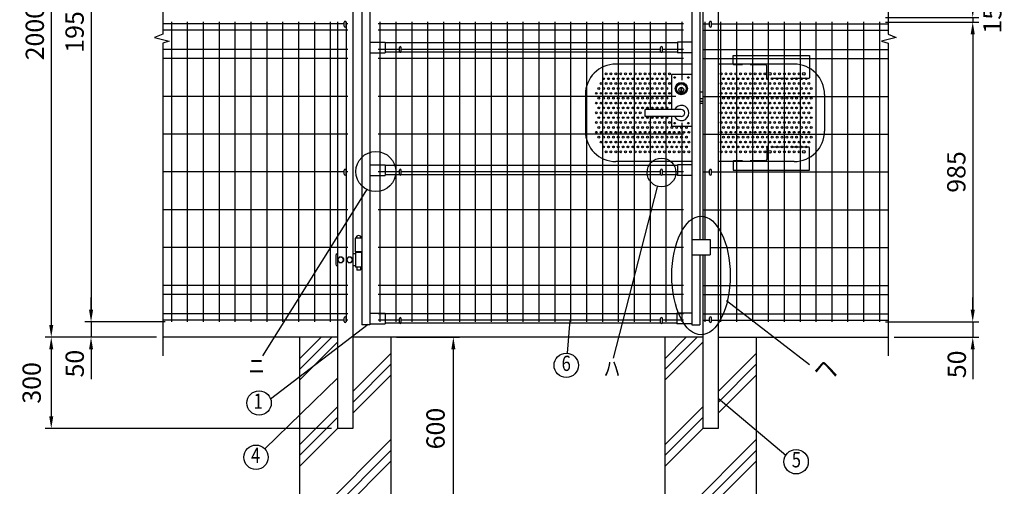
# Model space of a CAD drawing. Extents: x 203 to 7784, y 91 to 5280.
# Drawn here: x 203 to 3438, y 1836 to 3368 of the extents above; entities that cross this region are included whole.
import ezdxf
from ezdxf.enums import TextEntityAlignment as Align

# ---------------------------------------------------------------- set-up
doc = ezdxf.new("R2010")
doc.units = 0
doc.header["$LTSCALE"] = 200
doc.header["$MEASUREMENT"] = 0
doc.linetypes.add('HIDDEN', pattern=[0.375, 0.25, -0.125])
doc.layers.get('DEFPOINTS').update_dxf_attribs({"linetype": 'CONTINUOUS'})
for name, color, linetype in [('HASEN', 7, 'HIDDEN'), ('MOJI', 6, 'CONTINUOUS'), ('SJC', 1, 'CONTINUOUS'), ('SUNPOU', 4, 'CONTINUOUS')]:
    doc.layers.add(name, color=color, linetype=linetype)
doc.styles.add('EXT08', font='ROMANS', dxfattribs={"width": 0.8, "bigfont": 'EXTFONT'})
doc.dimstyles.new('SJC', dxfattribs={"dimtxt": 0.18, "dimasz": 0.18, "dimexe": 0.18, "dimexo": 0.0625, "dimgap": 0.09, "dimtad": 0, "dimtih": 1, "dimtoh": 1, "dimdec": 4, "dimzin": 0, "dimdsep": 46, "dimtxsty": 'STANDARD', "dimcen": 0.09, "dimadec": 0, "dimazin": 0, "dimtfac": 1, "dimtdec": 4, "dimtofl": 0, "dimtmove": 0, "dimatfit": 3, "dimfxl": 1, "dimtolj": 1, "dimtzin": 0, "dimarcsym": 0})

# ---------------------------------------------------------------- blocks, each defined once
blk = doc.blocks.new('*D3')
at = {"layer": 'DEFPOINTS', "color": 0}
for p in [(3028.1, 3360.7), (3028.1, 2375.7), (3334.6, 2375.7)]:
    blk.add_point(p, dxfattribs=at)
at = {"layer": 'SUNPOU', "color": 0}
for p, q in [((3048.1, 3360.7), (3354.6, 3360.7)), ((3334.6, 3320.7), (3334.6, 2415.7)), ((3048.1, 2375.7), (3354.6, 2375.7))]:
    blk.add_line(p, q, dxfattribs=at)
for points in [[(3327.9, 3320.7), (3341.2, 3320.7), (3334.6, 3360.7)], [(3327.9, 2415.7), (3341.2, 2415.7), (3334.6, 2375.7)]]:
    blk.add_solid(points, dxfattribs=at)
at = {"layer": 'SUNPOU', "color": 0, "insert": (3280.6, 2868.2), "char_height": 60, "attachment_point": 5, "rotation": 90, "style": 'EXT08'}
blk.add_mtext('\\A1;985', dxfattribs=at)
blk = doc.blocks.new('*D4')
at = {"layer": 'DEFPOINTS', "color": 0}
for p in [(701.7, 4325.7), (306.9, 2325.7), (437.7, 2325.7)]:
    blk.add_point(p, dxfattribs=at)
at = {"layer": 'SUNPOU', "color": 0}
for p, q in [((681.7, 4325.7), (286.9, 4325.7)), ((306.9, 4285.7), (306.9, 2365.7)), ((417.7, 2325.7), (286.9, 2325.7))]:
    blk.add_line(p, q, dxfattribs=at)
for points in [[(300.3, 4285.7), (313.6, 4285.7), (306.9, 4325.7)], [(300.3, 2365.7), (313.6, 2365.7), (306.9, 2325.7)]]:
    blk.add_solid(points, dxfattribs=at)
at = {"layer": 'SUNPOU', "color": 0, "insert": (252.9, 3325.7), "char_height": 60, "attachment_point": 5, "rotation": 90, "style": 'EXT08'}
blk.add_mtext('\\A1;2000', dxfattribs=at)
blk = doc.blocks.new('*D5')
at = {"layer": 'DEFPOINTS', "color": 0}
for p in [(701.7, 4325.7), (437.7, 2375.7), (701.7, 2375.7)]:
    blk.add_point(p, dxfattribs=at)
at = {"layer": 'SUNPOU', "color": 0}
for p, q in [((681.7, 4325.7), (417.7, 4325.7)), ((437.7, 4285.7), (437.7, 2415.7)), ((681.7, 2375.7), (417.7, 2375.7))]:
    blk.add_line(p, q, dxfattribs=at)
for points in [[(431.1, 4285.7), (444.4, 4285.7), (437.7, 4325.7)], [(431.1, 2415.7), (444.4, 2415.7), (437.7, 2375.7)]]:
    blk.add_solid(points, dxfattribs=at)
at = {"layer": 'SUNPOU', "color": 0, "insert": (383.7, 3350.7), "char_height": 60, "attachment_point": 5, "rotation": 90, "style": 'EXT08'}
blk.add_mtext('\\A1;1950', dxfattribs=at)
blk = doc.blocks.new('*D6')
at = {"layer": 'DEFPOINTS', "color": 0}
for p in [(1421.5, 2325.7), (1628.2, 2325.7), (1421.5, 1725.7)]:
    blk.add_point(p, dxfattribs=at)
at = {"layer": 'SUNPOU', "color": 0}
for p, q in [((1441.5, 2325.7), (1648.2, 2325.7)), ((1628.2, 1765.7), (1628.2, 2285.7)), ((1441.5, 1725.7), (1648.2, 1725.7))]:
    blk.add_line(p, q, dxfattribs=at)
for points in [[(1621.5, 2285.7), (1634.8, 2285.7), (1628.2, 2325.7)], [(1621.5, 1765.7), (1634.8, 1765.7), (1628.2, 1725.7)]]:
    blk.add_solid(points, dxfattribs=at)
at = {"layer": 'SUNPOU', "color": 0, "insert": (1569.5, 2025.7), "char_height": 60, "attachment_point": 5, "rotation": 90, "style": 'EXT08'}
blk.add_mtext('\\A1;600', dxfattribs=at)
blk = doc.blocks.new('*D10')
at = {"layer": 'DEFPOINTS', "color": 0}
for p in [(437.7, 2325.7), (306.9, 2025.7), (1247.9, 2025.7)]:
    blk.add_point(p, dxfattribs=at)
at = {"layer": 'SUNPOU', "color": 0}
for p, q in [((417.7, 2325.7), (286.9, 2325.7)), ((306.9, 2285.7), (306.9, 2065.7)), ((1227.9, 2025.7), (286.9, 2025.7))]:
    blk.add_line(p, q, dxfattribs=at)
for points in [[(300.3, 2285.7), (313.6, 2285.7), (306.9, 2325.7)], [(300.3, 2065.7), (313.6, 2065.7), (306.9, 2025.7)]]:
    blk.add_solid(points, dxfattribs=at)
at = {"layer": 'SUNPOU', "color": 0, "insert": (242.6, 2175.7), "char_height": 60, "attachment_point": 5, "rotation": 90, "style": 'EXT08'}
blk.add_mtext('\\A1;300', dxfattribs=at)
blk = doc.blocks.new('*D12')
at = {"layer": 'DEFPOINTS', "color": 0}
for p in [(437.7, 2375.7), (437.7, 2325.7), (673, 2325.7)]:
    blk.add_point(p, dxfattribs=at)
at = {"layer": 'SUNPOU', "color": 0}
for p, q in [((437.7, 2415.7), (437.7, 2455.7)), ((437.7, 2375.7), (437.7, 2325.7)), ((653, 2325.7), (417.7, 2325.7)), ((437.7, 2285.7), (437.7, 2245.7))]:
    blk.add_line(p, q, dxfattribs=at)
for points in [[(431.1, 2415.7), (444.4, 2415.7), (437.7, 2375.7)], [(431.1, 2285.7), (444.4, 2285.7), (437.7, 2325.7)]]:
    blk.add_solid(points, dxfattribs=at)
at = {"layer": 'SUNPOU', "color": 0, "insert": (384.1, 2238.9), "char_height": 60, "attachment_point": 5, "rotation": 90, "style": 'EXT08'}
blk.add_mtext('\\A1;50', dxfattribs=at)
blk = doc.blocks.new('*D16')
at = {"layer": 'DEFPOINTS', "color": 0}
for p in [(3028.1, 2375.7), (3056.7, 2325.7), (3334.6, 2325.7)]:
    blk.add_point(p, dxfattribs=at)
at = {"layer": 'SUNPOU', "color": 0}
for p, q in [((3334.6, 2415.7), (3334.6, 2455.7)), ((3048.1, 2375.7), (3354.6, 2375.7)), ((3334.6, 2375.7), (3334.6, 2325.7)), ((3076.7, 2325.7), (3354.6, 2325.7)), ((3334.6, 2285.7), (3334.6, 2245.7))]:
    blk.add_line(p, q, dxfattribs=at)
for points in [[(3327.9, 2415.7), (3341.2, 2415.7), (3334.6, 2375.7)], [(3327.9, 2285.7), (3341.2, 2285.7), (3334.6, 2325.7)]]:
    blk.add_solid(points, dxfattribs=at)
at = {"layer": 'SUNPOU', "color": 0, "insert": (3282.2, 2236.5), "char_height": 60, "attachment_point": 5, "rotation": 90, "style": 'EXT08'}
blk.add_mtext('\\A1;50', dxfattribs=at)
blk = doc.blocks.new('*D23')
at = {"layer": 'DEFPOINTS', "color": 0}
for p in [(3028.1, 3375.7), (3028.1, 3360.7), (3334.6, 3360.7)]:
    blk.add_point(p, dxfattribs=at)
at = {"layer": 'SUNPOU', "color": 0}
for p, q in [((3334.6, 3415.7), (3334.6, 3455.7)), ((3048.1, 3375.7), (3354.6, 3375.7)), ((3334.6, 3375.7), (3334.6, 3360.7)), ((3048.1, 3360.7), (3354.6, 3360.7)), ((3334.6, 3320.7), (3334.6, 3280.7))]:
    blk.add_line(p, q, dxfattribs=at)
for points in [[(3327.9, 3415.7), (3341.2, 3415.7), (3334.6, 3375.7)], [(3327.9, 3320.7), (3341.2, 3320.7), (3334.6, 3360.7)]]:
    blk.add_solid(points, dxfattribs=at)
at = {"layer": 'SUNPOU', "color": 0, "insert": (3399, 3368.2), "char_height": 60, "attachment_point": 5, "rotation": 90, "style": 'EXT08'}
blk.add_mtext('\\A1;15', dxfattribs=at)

msp = doc.modelspace()

# ---------------------------------------------------------------- linework, layer by layer
at = {"layer": 'HASEN'}
for p, q in [((2652.8519, 3220.52555), (2549.8519, 3220.52555)), ((2657.8519, 3177.52555), (2657.8519, 3215.52555)), ((2797.8519, 3209.12809), (2797.8519, 3177.52555)), ((2795.8519, 3175.52555), (2659.8519, 3175.52555)), ((2657.8519, 2947.52555), (2657.8519, 2909.52555)), ((2795.8519, 2949.52555), (2659.8519, 2949.52555)), ((2797.8519, 2915.92301), (2797.8519, 2947.52555)), ((2652.8519, 2904.52555), (2549.8519, 2904.52555))]:
    msp.add_line(p, q, dxfattribs=at)
for centre, radius, start, end in [((2549.8519, 3222.52555), 2, 180, 270), ((2652.8519, 3215.52555), 5, 0, 90), ((2659.8519, 3177.52555), 2, 180, 270), ((2795.8519, 3177.52555), 2, 270, 0), ((2659.8519, 2947.52555), 2, 90, 180), ((2795.8519, 2947.52555), 2, 0, 90), ((2549.8519, 2902.52555), 2, 90, 180), ((2652.8519, 2909.52555), 5, 270, 0)]:
    msp.add_arc(centre, radius, start, end, dxfattribs=at)
at = {"layer": 'MOJI'}
for p, q in [((2547.8519, 3250.52555), (2797.8519, 3250.52555)), ((2547.8519, 3222.52555), (2547.8519, 3250.52555)), ((2797.8519, 3250.52555), (2797.8519, 3209.12809)), ((2797.8519, 2874.52555), (2797.8519, 2915.92301)), ((2547.8519, 2902.52555), (2547.8519, 2874.52555)), ((2547.8519, 2874.52555), (2797.8519, 2874.52555)), ((2298.21903, 2819.04916), (2153.63804, 2257.07242)), ((1344.40546, 2812.73373), (1001.42879, 2264.77459)), ((2525.11581, 2446.49042), (2798.56249, 2236.14158)), ((1348.16079, 2366.95615), (1027.56813, 2122.07242)), ((2010.50058, 2381.82555), (2002.05307, 2273.31243)), ((1247.8519, 2191.58958), (1008.56332, 1959.44375)), ((2497.8519, 2125.74243), (2720.73081, 1938.54242))]:
    msp.add_line(p, q, dxfattribs=at)
for centre, radius in [((2121.8519, 3174.52555), 3), ((2129.8519, 3190.52555), 3), ((2137.8519, 3174.52555), 3), ((2145.8519, 3190.52555), 3), ((2153.8519, 3174.52555), 3), ((2161.8519, 3190.52555), 3), ((2169.8519, 3174.52555), 3), ((2177.8519, 3190.52555), 3), ((2185.8519, 3174.52555), 3), ((2193.8519, 3190.52555), 3), ((2201.8519, 3174.52555), 3), ((2209.8519, 3190.52555), 3), ((2217.8519, 3174.52555), 3), ((2225.8519, 3190.52555), 3), ((2233.8519, 3174.52555), 3), ((2241.8519, 3190.52555), 3), ((2249.8519, 3174.52555), 3), ((2257.8519, 3190.52555), 3), ((2265.8519, 3174.52555), 3), ((2273.8519, 3190.52555), 3), ((2281.8519, 3174.52555), 3), ((2289.8519, 3190.52555), 3), ((2297.8519, 3174.52555), 3), ((2305.8519, 3190.52555), 3), ((2313.8519, 3174.52555), 3), ((2321.8519, 3190.52555), 3), ((2329.8519, 3174.52555), 3), ((2337.8519, 3190.52555), 3), ((2507.8519, 3190.52555), 3), ((2515.8519, 3174.52555), 3), ((2523.8519, 3190.52555), 3), ((2531.8519, 3174.52555), 3), ((2539.8519, 3190.52555), 3), ((2547.8519, 3174.52555), 3), ((2555.8519, 3190.52555), 3), ((2563.8519, 3174.52555), 3), ((2571.8519, 3190.52555), 3), ((2579.8519, 3174.52555), 3), ((2587.8519, 3190.52555), 3), ((2595.8519, 3174.52555), 3), ((2603.8519, 3190.52555), 3), ((2611.8519, 3174.52555), 3), ((2619.8519, 3190.52555), 3), ((2627.8519, 3174.52555), 3), ((2635.8519, 3190.52555), 3), ((2643.8519, 3174.52555), 3), ((2651.8519, 3190.52555), 3), ((2659.8519, 3174.52555), 3), ((2675.8519, 3174.52555), 3), ((2683.8519, 3190.52555), 3), ((2691.8519, 3174.52555), 3), ((2699.8519, 3190.52555), 3), ((2707.8519, 3174.52555), 3), ((2715.8519, 3190.52555), 3), ((2723.8519, 3174.52555), 3), ((2731.8519, 3190.52555), 3), ((2739.8519, 3174.52555), 3), ((2747.8519, 3190.52555), 3), ((2755.8519, 3174.52555), 3), ((2763.8519, 3190.52555), 3), ((2771.8519, 3174.52555), 3), ((2787.8519, 3174.52555), 3), ((2105.8519, 3142.52555), 3), ((2113.8519, 3158.52555), 3), ((2121.8519, 3142.52555), 3), ((2129.8519, 3158.52555), 3), ((2137.8519, 3142.52555), 3), ((2145.8519, 3158.52555), 3), ((2153.8519, 3142.52555), 3), ((2161.8519, 3158.52555), 3), ((2169.8519, 3142.52555), 3), ((2177.8519, 3158.52555), 3), ((2185.8519, 3142.52555), 3), ((2193.8519, 3158.52555), 3), ((2201.8519, 3142.52555), 3), ((2209.8519, 3158.52555), 3), ((2217.8519, 3142.52555), 3), ((2225.8519, 3158.52555), 3), ((2233.8519, 3142.52555), 3), ((2241.8519, 3158.52555), 3), ((2249.8519, 3142.52555), 3), ((2257.8519, 3158.52555), 3), ((2265.8519, 3142.52555), 3), ((2273.8519, 3158.52555), 3), ((2281.8519, 3142.52555), 3), ((2289.8519, 3158.52555), 3), ((2297.8519, 3142.52555), 3), ((2305.8519, 3158.52555), 3), ((2313.8519, 3142.52555), 3), ((2321.8519, 3158.52555), 3), ((2329.8519, 3142.52555), 3), ((2337.8519, 3158.52555), 3), ((2507.8519, 3158.52555), 3), ((2515.8519, 3142.52555), 3), ((2523.8519, 3158.52555), 3), ((2531.8519, 3142.52555), 3), ((2539.8519, 3158.52555), 3), ((2547.8519, 3142.52555), 3), ((2555.8519, 3158.52555), 3), ((2563.8519, 3142.52555), 3), ((2571.8519, 3158.52555), 3), ((2579.8519, 3142.52555), 3), ((2587.8519, 3158.52555), 3), ((2595.8519, 3142.52555), 3), ((2603.8519, 3158.52555), 3), ((2611.8519, 3142.52555), 3), ((2619.8519, 3158.52555), 3), ((2627.8519, 3142.52555), 3), ((2635.8519, 3158.52555), 3), ((2643.8519, 3142.52555), 3), ((2651.8519, 3158.52555), 3), ((2659.8519, 3142.52555), 3), ((2667.8519, 3158.52555), 3), ((2675.8519, 3142.52555), 3), ((2683.8519, 3158.52555), 3), ((2691.8519, 3142.52555), 3), ((2699.8519, 3158.52555), 3), ((2707.8519, 3142.52555), 3), ((2715.8519, 3158.52555), 3), ((2723.8519, 3142.52555), 3), ((2731.8519, 3158.52555), 3), ((2739.8519, 3142.52555), 3), ((2747.8519, 3158.52555), 3), ((2755.8519, 3142.52555), 3), ((2763.8519, 3158.52555), 3), ((2771.8519, 3142.52555), 3), ((2779.8519, 3158.52555), 3), ((2787.8519, 3142.52555), 3), ((2795.8519, 3158.52555), 3), ((2803.8519, 3142.52555), 3), ((2097.8519, 3126.52555), 3), ((2105.8519, 3110.52555), 3), ((2113.8519, 3126.52555), 3), ((2121.8519, 3110.52555), 3), ((2129.8519, 3126.52555), 3), ((2137.8519, 3110.52555), 3), ((2145.8519, 3126.52555), 3), ((2153.8519, 3110.52555), 3), ((2161.8519, 3126.52555), 3), ((2169.8519, 3110.52555), 3), ((2177.8519, 3126.52555), 3), ((2185.8519, 3110.52555), 3), ((2193.8519, 3126.52555), 3), ((2201.8519, 3110.52555), 3), ((2209.8519, 3126.52555), 3), ((2217.8519, 3110.52555), 3), ((2225.8519, 3126.52555), 3), ((2233.8519, 3110.52555), 3), ((2241.8519, 3126.52555), 3), ((2249.8519, 3110.52555), 3), ((2257.8519, 3126.52555), 3), ((2265.8519, 3110.52555), 3), ((2273.8519, 3126.52555), 3), ((2281.8519, 3110.52555), 3), ((2289.8519, 3126.52555), 3), ((2297.8519, 3110.52555), 3), ((2305.8519, 3126.52555), 3), ((2313.8519, 3110.52555), 3), ((2321.8519, 3126.52555), 3), ((2329.8519, 3110.52555), 3), ((2337.8519, 3126.52555), 3), ((2507.8519, 3126.52555), 3), ((2515.8519, 3110.52555), 3), ((2523.8519, 3126.52555), 3), ((2531.8519, 3110.52555), 3), ((2539.8519, 3126.52555), 3), ((2547.8519, 3110.52555), 3), ((2555.8519, 3126.52555), 3), ((2563.8519, 3110.52555), 3), ((2571.8519, 3126.52555), 3), ((2579.8519, 3110.52555), 3), ((2587.8519, 3126.52555), 3), ((2595.8519, 3110.52555), 3), ((2603.8519, 3126.52555), 3), ((2611.8519, 3110.52555), 3), ((2619.8519, 3126.52555), 3), ((2627.8519, 3110.52555), 3), ((2635.8519, 3126.52555), 3), ((2643.8519, 3110.52555), 3), ((2651.8519, 3126.52555), 3), ((2659.8519, 3110.52555), 3), ((2667.8519, 3126.52555), 3), ((2675.8519, 3110.52555), 3), ((2683.8519, 3126.52555), 3), ((2691.8519, 3110.52555), 3), ((2699.8519, 3126.52555), 3), ((2707.8519, 3110.52555), 3), ((2715.8519, 3126.52555), 3), ((2723.8519, 3110.52555), 3), ((2731.8519, 3126.52555), 3), ((2739.8519, 3110.52555), 3), ((2747.8519, 3126.52555), 3), ((2755.8519, 3110.52555), 3), ((2763.8519, 3126.52555), 3), ((2771.8519, 3110.52555), 3), ((2779.8519, 3126.52555), 3), ((2787.8519, 3110.52555), 3), ((2795.8519, 3126.52555), 3), ((2803.8519, 3110.52555), 3), ((2097.8519, 3094.52555), 3), ((2105.8519, 3078.52555), 3), ((2113.8519, 3094.52555), 3), ((2121.8519, 3078.52555), 3), ((2129.8519, 3094.52555), 3), ((2137.8519, 3078.52555), 3), ((2145.8519, 3094.52555), 3), ((2153.8519, 3078.52555), 3), ((2161.8519, 3094.52555), 3), ((2169.8519, 3078.52555), 3), ((2177.8519, 3094.52555), 3), ((2185.8519, 3078.52555), 3), ((2193.8519, 3094.52555), 3), ((2201.8519, 3078.52555), 3), ((2209.8519, 3094.52555), 3), ((2217.8519, 3078.52555), 3), ((2225.8519, 3094.52555), 3), ((2233.8519, 3078.52555), 3), ((2241.8519, 3094.52555), 3), ((2249.8519, 3078.52555), 3), ((2257.8519, 3094.52555), 3), ((2265.8519, 3078.52555), 3), ((2273.8519, 3094.52555), 3), ((2281.8519, 3078.52555), 3), ((2289.8519, 3094.52555), 3), ((2297.8519, 3078.52555), 3), ((2305.8519, 3094.52555), 3), ((2313.8519, 3078.52555), 3), ((2321.8519, 3094.52555), 3), ((2329.8519, 3078.52555), 3), ((2337.8519, 3094.52555), 3), ((2507.8519, 3094.52555), 3), ((2515.8519, 3078.52555), 3), ((2523.8519, 3094.52555), 3), ((2531.8519, 3078.52555), 3), ((2539.8519, 3094.52555), 3), ((2547.8519, 3078.52555), 3), ((2555.8519, 3094.52555), 3), ((2563.8519, 3078.52555), 3), ((2571.8519, 3094.52555), 3), ((2579.8519, 3078.52555), 3), ((2587.8519, 3094.52555), 3), ((2595.8519, 3078.52555), 3), ((2603.8519, 3094.52555), 3), ((2611.8519, 3078.52555), 3), ((2619.8519, 3094.52555), 3), ((2627.8519, 3078.52555), 3), ((2635.8519, 3094.52555), 3), ((2643.8519, 3078.52555), 3), ((2651.8519, 3094.52555), 3), ((2659.8519, 3078.52555), 3), ((2667.8519, 3094.52555), 3), ((2675.8519, 3078.52555), 3), ((2683.8519, 3094.52555), 3), ((2691.8519, 3078.52555), 3), ((2699.8519, 3094.52555), 3), ((2707.8519, 3078.52555), 3), ((2715.8519, 3094.52555), 3), ((2723.8519, 3078.52555), 3), ((2731.8519, 3094.52555), 3), ((2739.8519, 3078.52555), 3), ((2747.8519, 3094.52555), 3), ((2755.8519, 3078.52555), 3), ((2763.8519, 3094.52555), 3), ((2771.8519, 3078.52555), 3), ((2779.8519, 3094.52555), 3), ((2787.8519, 3078.52555), 3), ((2795.8519, 3094.52555), 3), ((2803.8519, 3078.52555), 3), ((2097.8519, 3062.52555), 3), ((2105.8519, 3046.52555), 3), ((2113.8519, 3062.52555), 3), ((2121.8519, 3046.52555), 3), ((2129.8519, 3062.52555), 3), ((2137.8519, 3046.52555), 3), ((2145.8519, 3062.52555), 3), ((2153.8519, 3046.52555), 3), ((2161.8519, 3062.52555), 3), ((2169.8519, 3046.52555), 3), ((2177.8519, 3062.52555), 3), ((2185.8519, 3046.52555), 3), ((2193.8519, 3062.52555), 3), ((2201.8519, 3046.52555), 3), ((2209.8519, 3062.52555), 3), ((2217.8519, 3046.52555), 3), ((2225.8519, 3062.52555), 3), ((2233.8519, 3046.52555), 3), ((2241.8519, 3062.52555), 3), ((2249.8519, 3046.52555), 3), ((2265.8519, 3046.52555), 3), ((2281.8519, 3046.52555), 3), ((2297.8519, 3046.52555), 3), ((2313.8519, 3046.52555), 3), ((2329.8519, 3046.52555), 3), ((2507.8519, 3062.52555), 3), ((2515.8519, 3046.52555), 3), ((2523.8519, 3062.52555), 3), ((2531.8519, 3046.52555), 3), ((2539.8519, 3062.52555), 3), ((2547.8519, 3046.52555), 3), ((2555.8519, 3062.52555), 3), ((2563.8519, 3046.52555), 3), ((2571.8519, 3062.52555), 3), ((2579.8519, 3046.52555), 3), ((2587.8519, 3062.52555), 3), ((2595.8519, 3046.52555), 3), ((2603.8519, 3062.52555), 3), ((2611.8519, 3046.52555), 3), ((2619.8519, 3062.52555), 3), ((2627.8519, 3046.52555), 3), ((2635.8519, 3062.52555), 3), ((2643.8519, 3046.52555), 3), ((2651.8519, 3062.52555), 3), ((2659.8519, 3046.52555), 3), ((2667.8519, 3062.52555), 3), ((2675.8519, 3046.52555), 3), ((2683.8519, 3062.52555), 3), ((2691.8519, 3046.52555), 3), ((2699.8519, 3062.52555), 3), ((2707.8519, 3046.52555), 3), ((2715.8519, 3062.52555), 3), ((2723.8519, 3046.52555), 3), ((2731.8519, 3062.52555), 3), ((2739.8519, 3046.52555), 3), ((2747.8519, 3062.52555), 3), ((2755.8519, 3046.52555), 3), ((2763.8519, 3062.52555), 3), ((2771.8519, 3046.52555), 3), ((2779.8519, 3062.52555), 3), ((2787.8519, 3046.52555), 3), ((2795.8519, 3062.52555), 3), ((2803.8519, 3046.52555), 3), ((2097.8519, 3030.52555), 3), ((2105.8519, 3014.52555), 3), ((2113.8519, 3030.52555), 3), ((2121.8519, 3014.52555), 3), ((2129.8519, 3030.52555), 3), ((2137.8519, 3014.52555), 3), ((2145.8519, 3030.52555), 3), ((2153.8519, 3014.52555), 3), ((2161.8519, 3030.52555), 3), ((2169.8519, 3014.52555), 3), ((2177.8519, 3030.52555), 3), ((2185.8519, 3014.52555), 3), ((2193.8519, 3030.52555), 3), ((2201.8519, 3014.52555), 3), ((2209.8519, 3030.52555), 3), ((2217.8519, 3014.52555), 3), ((2225.8519, 3030.52555), 3), ((2233.8519, 3014.52555), 3), ((2241.8519, 3030.52555), 3), ((2249.8519, 3014.52555), 3), ((2257.8519, 3030.52555), 3), ((2265.8519, 3014.52555), 3), ((2273.8519, 3030.52555), 3), ((2281.8519, 3014.52555), 3), ((2289.8519, 3030.52555), 3), ((2297.8519, 3014.52555), 3), ((2305.8519, 3030.52555), 3), ((2313.8519, 3014.52555), 3), ((2321.8519, 3030.52555), 3), ((2329.8519, 3014.52555), 3), ((2337.8519, 3030.52555), 3), ((2345.8519, 3014.52555), 3), ((2361.8519, 3014.52555), 3), ((2377.8519, 3014.52555), 3), ((2393.8519, 3014.52555), 3), ((2507.8519, 3030.52555), 3), ((2515.8519, 3014.52555), 3), ((2523.8519, 3030.52555), 3), ((2531.8519, 3014.52555), 3), ((2539.8519, 3030.52555), 3), ((2547.8519, 3014.52555), 3), ((2555.8519, 3030.52555), 3), ((2563.8519, 3014.52555), 3), ((2571.8519, 3030.52555), 3), ((2579.8519, 3014.52555), 3), ((2587.8519, 3030.52555), 3), ((2595.8519, 3014.52555), 3), ((2603.8519, 3030.52555), 3), ((2611.8519, 3014.52555), 3), ((2619.8519, 3030.52555), 3), ((2627.8519, 3014.52555), 3), ((2635.8519, 3030.52555), 3), ((2643.8519, 3014.52555), 3), ((2651.8519, 3030.52555), 3), ((2659.8519, 3014.52555), 3), ((2667.8519, 3030.52555), 3), ((2675.8519, 3014.52555), 3), ((2683.8519, 3030.52555), 3), ((2691.8519, 3014.52555), 3), ((2699.8519, 3030.52555), 3), ((2707.8519, 3014.52555), 3), ((2715.8519, 3030.52555), 3), ((2723.8519, 3014.52555), 3), ((2731.8519, 3030.52555), 3), ((2739.8519, 3014.52555), 3), ((2747.8519, 3030.52555), 3), ((2755.8519, 3014.52555), 3), ((2763.8519, 3030.52555), 3), ((2771.8519, 3014.52555), 3), ((2779.8519, 3030.52555), 3), ((2787.8519, 3014.52555), 3), ((2795.8519, 3030.52555), 3), ((2803.8519, 3014.52555), 3), ((2097.8519, 2998.52555), 3), ((2105.8519, 2982.52555), 3), ((2113.8519, 2998.52555), 3), ((2121.8519, 2982.52555), 3), ((2129.8519, 2998.52555), 3), ((2137.8519, 2982.52555), 3), ((2145.8519, 2998.52555), 3), ((2153.8519, 2982.52555), 3), ((2161.8519, 2998.52555), 3), ((2169.8519, 2982.52555), 3), ((2177.8519, 2998.52555), 3), ((2185.8519, 2982.52555), 3), ((2193.8519, 2998.52555), 3), ((2201.8519, 2982.52555), 3), ((2209.8519, 2998.52555), 3), ((2217.8519, 2982.52555), 3), ((2225.8519, 2998.52555), 3), ((2233.8519, 2982.52555), 3), ((2241.8519, 2998.52555), 3), ((2249.8519, 2982.52555), 3), ((2257.8519, 2998.52555), 3), ((2265.8519, 2982.52555), 3), ((2273.8519, 2998.52555), 3), ((2281.8519, 2982.52555), 3), ((2289.8519, 2998.52555), 3), ((2297.8519, 2982.52555), 3), ((2305.8519, 2998.52555), 3), ((2313.8519, 2982.52555), 3), ((2321.8519, 2998.52555), 3), ((2329.8519, 2982.52555), 3), ((2337.8519, 2998.52555), 3), ((2345.8519, 2982.52555), 3), ((2353.8519, 2998.52555), 3), ((2361.8519, 2982.52555), 3), ((2369.8519, 2998.52555), 3), ((2377.8519, 2982.52555), 3), ((2385.8519, 2998.52555), 3), ((2393.8519, 2982.52555), 3), ((2401.8519, 2998.52555), 3), ((2507.8519, 2998.52555), 3), ((2515.8519, 2982.52555), 3), ((2523.8519, 2998.52555), 3), ((2531.8519, 2982.52555), 3), ((2539.8519, 2998.52555), 3), ((2547.8519, 2982.52555), 3), ((2555.8519, 2998.52555), 3), ((2563.8519, 2982.52555), 3), ((2571.8519, 2998.52555), 3), ((2579.8519, 2982.52555), 3), ((2587.8519, 2998.52555), 3), ((2595.8519, 2982.52555), 3), ((2603.8519, 2998.52555), 3), ((2611.8519, 2982.52555), 3), ((2619.8519, 2998.52555), 3), ((2627.8519, 2982.52555), 3), ((2635.8519, 2998.52555), 3), ((2643.8519, 2982.52555), 3), ((2651.8519, 2998.52555), 3), ((2659.8519, 2982.52555), 3), ((2667.8519, 2998.52555), 3), ((2675.8519, 2982.52555), 3), ((2683.8519, 2998.52555), 3), ((2691.8519, 2982.52555), 3), ((2699.8519, 2998.52555), 3), ((2707.8519, 2982.52555), 3), ((2715.8519, 2998.52555), 3), ((2723.8519, 2982.52555), 3), ((2731.8519, 2998.52555), 3), ((2739.8519, 2982.52555), 3), ((2747.8519, 2998.52555), 3), ((2755.8519, 2982.52555), 3), ((2763.8519, 2998.52555), 3), ((2771.8519, 2982.52555), 3), ((2779.8519, 2998.52555), 3), ((2787.8519, 2982.52555), 3), ((2795.8519, 2998.52555), 3), ((2803.8519, 2982.52555), 3), ((2113.8519, 2966.52555), 3), ((2121.8519, 2950.52555), 3), ((2129.8519, 2966.52555), 3), ((2137.8519, 2950.52555), 3), ((2145.8519, 2966.52555), 3), ((2153.8519, 2950.52555), 3), ((2161.8519, 2966.52555), 3), ((2169.8519, 2950.52555), 3), ((2177.8519, 2966.52555), 3), ((2185.8519, 2950.52555), 3), ((2193.8519, 2966.52555), 3), ((2201.8519, 2950.52555), 3), ((2209.8519, 2966.52555), 3), ((2217.8519, 2950.52555), 3), ((2225.8519, 2966.52555), 3), ((2233.8519, 2950.52555), 3), ((2241.8519, 2966.52555), 3), ((2249.8519, 2950.52555), 3), ((2257.8519, 2966.52555), 3), ((2265.8519, 2950.52555), 3), ((2273.8519, 2966.52555), 3), ((2281.8519, 2950.52555), 3), ((2289.8519, 2966.52555), 3), ((2297.8519, 2950.52555), 3), ((2305.8519, 2966.52555), 3), ((2313.8519, 2950.52555), 3), ((2321.8519, 2966.52555), 3), ((2329.8519, 2950.52555), 3), ((2337.8519, 2966.52555), 3), ((2345.8519, 2950.52555), 3), ((2353.8519, 2966.52555), 3), ((2361.8519, 2950.52555), 3), ((2369.8519, 2966.52555), 3), ((2377.8519, 2950.52555), 3), ((2385.8519, 2966.52555), 3), ((2393.8519, 2950.52555), 3), ((2401.8519, 2966.52555), 3), ((2507.8519, 2966.52555), 3), ((2515.8519, 2950.52555), 3), ((2523.8519, 2966.52555), 3), ((2531.8519, 2950.52555), 3), ((2539.8519, 2966.52555), 3), ((2547.8519, 2950.52555), 3), ((2555.8519, 2966.52555), 3), ((2563.8519, 2950.52555), 3), ((2571.8519, 2966.52555), 3), ((2579.8519, 2950.52555), 3), ((2587.8519, 2966.52555), 3), ((2595.8519, 2950.52555), 3), ((2603.8519, 2966.52555), 3), ((2611.8519, 2950.52555), 3), ((2619.8519, 2966.52555), 3), ((2627.8519, 2950.52555), 3), ((2635.8519, 2966.52555), 3), ((2643.8519, 2950.52555), 3), ((2651.8519, 2966.52555), 3), ((2659.8519, 2950.52555), 3), ((2667.8519, 2966.52555), 3), ((2675.8519, 2950.52555), 3), ((2683.8519, 2966.52555), 3), ((2691.8519, 2950.52555), 3), ((2699.8519, 2966.52555), 3), ((2707.8519, 2950.52555), 3), ((2715.8519, 2966.52555), 3), ((2723.8519, 2950.52555), 3), ((2731.8519, 2966.52555), 3), ((2739.8519, 2950.52555), 3), ((2747.8519, 2966.52555), 3), ((2755.8519, 2950.52555), 3), ((2763.8519, 2966.52555), 3), ((2771.8519, 2950.52555), 3), ((2779.8519, 2966.52555), 3), ((2787.8519, 2950.52555), 3), ((2795.8519, 2966.52555), 3), ((1373.39362, 2869.6055), 65.74661), ((2129.8519, 2934.52555), 3), ((2145.8519, 2934.52555), 3), ((2161.8519, 2934.52555), 3), ((2177.8519, 2934.52555), 3), ((2193.8519, 2934.52555), 3), ((2209.8519, 2934.52555), 3), ((2225.8519, 2934.52555), 3), ((2241.8519, 2934.52555), 3), ((2257.8519, 2934.52555), 3), ((2312.02804, 2866.72555), 47.15449), ((2273.8519, 2934.52555), 3), ((2289.8519, 2934.52555), 3), ((2305.8519, 2934.52555), 3), ((2321.8519, 2934.52555), 3), ((2337.8519, 2934.52555), 3), ((2353.8519, 2934.52555), 3), ((2369.8519, 2934.52555), 3), ((2385.8519, 2934.52555), 3), ((2401.8519, 2934.52555), 3), ((2507.8519, 2934.52555), 3), ((2523.8519, 2934.52555), 3), ((2539.8519, 2934.52555), 3), ((2555.8519, 2934.52555), 3), ((2571.8519, 2934.52555), 3), ((2587.8519, 2934.52555), 3), ((2603.8519, 2934.52555), 3), ((2619.8519, 2934.52555), 3), ((2635.8519, 2934.52555), 3), ((2651.8519, 2934.52555), 3), ((2683.8519, 2934.52555), 3), ((2699.8519, 2934.52555), 3), ((2715.8519, 2934.52555), 3), ((2731.8519, 2934.52555), 3), ((2747.8519, 2934.52555), 3), ((2763.8519, 2934.52555), 3), ((1998.94855, 2233.43309), 40), ((989.78202, 2109.7806), 40), ((979.8538, 1931.59121), 40), ((2754.30083, 1916.79261), 40)]:
    msp.add_circle(centre, radius, dxfattribs=at)
msp.add_ellipse((2441.82458, 2528.11833), major_axis=(0, -194.65115), ratio=0.4924886655, dxfattribs=at)
at = {"layer": 'SJC'}
for p, q in [((1297.8519, 4255.15104), (1297.8519, 2025.74243)), ((1327.8519, 4260.22555), (1327.8519, 2366.22555)), ((1353.8519, 4260.22555), (1353.8519, 2366.22555)), ((2411.8519, 4260.22555), (2411.8519, 2366.22555)), ((2497.8519, 4255.15104), (2497.8519, 2025.74243)), ((2437.8519, 4067.22555), (2437.8519, 2646.22555)), ((2447.8519, 4067.22555), (2447.8519, 2646.22555)), ((1269.8519, 3354.62555), (673.04513, 3354.62555)), ((1281.8519, 3333.72555), (673.04513, 3333.72555)), ((701.6519, 3360.72555), (701.6519, 2375.72555)), ((753.8519, 3360.72555), (753.8519, 2375.72555)), ((806.0519, 3360.72555), (806.0519, 2375.72555)), ((858.2519, 3360.72555), (858.2519, 2375.72555)), ((910.4519, 3360.72555), (910.4519, 2375.72555)), ((962.6519, 3360.72555), (962.6519, 2375.72555)), ((1014.8519, 3360.72555), (1014.8519, 2375.72555)), ((1067.0519, 3360.72555), (1067.0519, 2375.72555)), ((1119.2519, 3360.72555), (1119.2519, 2375.72555)), ((1171.4519, 3360.72555), (1171.4519, 2375.72555)), ((1223.6519, 3360.72555), (1223.6519, 2375.72555)), ((1247.8519, 3360.72555), (1247.8519, 2025.74243)), ((1275.8519, 3360.72555), (1275.8519, 2375.72555)), ((1281.8519, 3354.62555), (1275.8519, 3354.62555)), ((2384.7519, 3354.62555), (1380.9519, 3354.62555)), ((2384.7519, 3333.72555), (1380.9519, 3333.72555)), ((1386.9519, 3360.72555), (1386.9519, 2375.72555)), ((1439.1519, 3360.72555), (1439.1519, 2375.72555)), ((1491.3519, 3360.72555), (1491.3519, 2375.72555)), ((1543.5519, 3360.72555), (1543.5519, 2375.72555)), ((1595.7519, 3360.72555), (1595.7519, 2375.72555)), ((1647.9519, 3360.72555), (1647.9519, 2375.72555)), ((1700.1519, 3360.72555), (1700.1519, 2375.72555)), ((1752.3519, 3360.72555), (1752.3519, 2375.72555)), ((1804.5519, 3360.72555), (1804.5519, 2375.72555)), ((1856.7519, 3360.72555), (1856.7519, 2375.72555)), ((1908.9519, 3360.72555), (1908.9519, 2375.72555)), ((1961.1519, 3360.72555), (1961.1519, 2375.72555)), ((2013.3519, 3360.72555), (2013.3519, 2375.72555)), ((2065.5519, 3360.72555), (2065.5519, 2375.72555)), ((2117.7519, 3360.72555), (2117.7519, 2375.72555)), ((2169.9519, 3360.72555), (2169.9519, 2375.72555)), ((2222.1519, 3360.72555), (2222.1519, 2375.72555)), ((2274.3519, 3360.72555), (2274.3519, 3073.52555)), ((2326.5519, 3360.72555), (2326.5519, 3073.52555)), ((2378.7519, 3360.72555), (2378.7519, 3169.95335)), ((2447.8519, 3354.62555), (2469.8519, 3354.62555)), ((2447.8519, 3333.72555), (3056.65868, 3333.72555)), ((2453.8519, 3360.72555), (2453.8519, 2646.22555)), ((2475.8519, 3354.62555), (3056.65868, 3354.62555)), ((2506.0519, 3360.72555), (2506.0519, 2375.72555)), ((2558.2519, 3360.72555), (2558.2519, 2375.72555)), ((2610.4519, 3360.72555), (2610.4519, 2375.72555)), ((2662.6519, 3360.72555), (2662.6519, 2375.72555)), ((2714.8519, 3360.72555), (2714.8519, 2375.72555)), ((2767.0519, 3360.72555), (2767.0519, 2375.72555)), ((2819.2519, 3360.72555), (2819.2519, 2375.72555)), ((2871.4519, 3360.72555), (2871.4519, 2375.72555)), ((2923.6519, 3360.72555), (2923.6519, 2375.72555)), ((2975.8519, 3360.72555), (2975.8519, 2375.72555)), ((3028.0519, 3360.72555), (3028.0519, 2375.72555)), ((1281.8519, 3270.72555), (673.04513, 3270.72555)), ((1353.8519, 3294.72555), (1403.8519, 3294.72555)), ((1450.8519, 3270.72555), (1380.9519, 3270.72555)), ((1403.8519, 3294.72555), (1403.8519, 3259.72555)), ((2364.93285, 3292.72555), (1403.8519, 3292.72555)), ((2308.8519, 3270.72555), (1456.8519, 3270.72555)), ((2384.7519, 3270.72555), (2314.8519, 3270.72555)), ((2411.8519, 3294.72555), (2364.93285, 3294.72555)), ((2364.93285, 3294.72555), (2364.93285, 3259.72555)), ((2447.8519, 3270.72555), (3056.65868, 3270.72555)), ((1281.8519, 3240.72555), (673.04513, 3240.72555)), ((1353.8519, 3259.72555), (1403.8519, 3259.72555)), ((2384.7519, 3240.72555), (1380.9519, 3240.72555)), ((1452.19359, 3261.72555), (1403.8519, 3261.72555)), ((2310.19359, 3261.72555), (1455.51021, 3261.72555)), ((2364.93285, 3261.72555), (2313.51021, 3261.72555)), ((2411.8519, 3259.72555), (2364.93285, 3259.72555)), ((2447.8519, 3240.72555), (3056.65868, 3240.72555)), ((1281.8519, 3116.62555), (673.04513, 3116.62555)), ((2359.02756, 3116.62555), (1380.9519, 3116.62555)), ((2447.8519, 3130.52555), (2437.8519, 3130.52555)), ((2447.8519, 3130.52555), (2437.8519, 3130.52555)), ((2447.8519, 3108.52555), (2437.8519, 3108.52555)), ((2447.8519, 3116.62555), (3056.65868, 3116.62555)), ((2447.8519, 3099.52555), (2437.8519, 3099.52555)), ((2447.8519, 3093.52555), (2437.8519, 3093.52555)), ((2274.3519, 3050.52555), (2274.3519, 2375.72555)), ((2326.5519, 3050.52555), (2326.5519, 2375.72555)), ((2378.7519, 3030.13507), (2378.7519, 2375.72555)), ((1281.8519, 2992.42555), (673.04513, 2992.42555)), ((2384.7519, 2992.42555), (1380.9519, 2992.42555)), ((2447.8519, 2992.42555), (3056.65868, 2992.42555)), ((1353.8519, 2891.72555), (1403.8519, 2891.72555)), ((1403.8519, 2891.72555), (1403.8519, 2856.72555)), ((2364.93285, 2889.72555), (1403.8519, 2889.72555)), ((2411.8519, 2891.72555), (2364.93285, 2891.72555)), ((2364.93285, 2891.72555), (2364.93285, 2856.72555)), ((1269.8519, 2868.22555), (673.04513, 2868.22555)), ((1281.8519, 2868.22555), (1275.8519, 2868.22555)), ((1353.8519, 2856.72555), (1403.8519, 2856.72555)), ((1450.8519, 2868.22555), (1380.9519, 2868.22555)), ((1452.19359, 2858.72555), (1403.8519, 2858.72555)), ((2310.19359, 2858.72555), (1455.51021, 2858.72555)), ((2308.8519, 2868.22555), (1456.8519, 2868.22555)), ((2364.93285, 2858.72555), (2313.51021, 2858.72555)), ((2384.7519, 2868.22555), (2314.8519, 2868.22555)), ((2411.8519, 2856.72555), (2364.93285, 2856.72555)), ((2447.8519, 2868.22555), (2469.8519, 2868.22555)), ((2475.8519, 2868.22555), (3056.65868, 2868.22555)), ((1281.8519, 2744.02555), (673.04513, 2744.02555)), ((2384.7519, 2744.02555), (1380.9519, 2744.02555)), ((2447.8519, 2744.02555), (3056.65868, 2744.02555)), ((1305.8519, 2651.32555), (1305.8519, 2606.22555)), ((1327.8519, 2651.32555), (1305.8519, 2651.32555)), ((2411.8519, 2646.22555), (2471.8519, 2646.22555)), ((2471.8519, 2646.22555), (2471.8519, 2596.22555)), ((1281.8519, 2619.82555), (673.04513, 2619.82555)), ((1327.8519, 2606.22555), (1305.8519, 2606.22555)), ((2384.7519, 2619.82555), (1380.9519, 2619.82555)), ((2411.8519, 2596.22555), (2471.8519, 2596.22555)), ((2437.8519, 2596.22555), (2437.8519, 2366.22555)), ((2447.8519, 2596.22555), (2447.8519, 2025.74243)), ((2453.8519, 2596.22555), (2453.8519, 2375.72555)), ((2471.8519, 2619.82555), (3056.65868, 2619.82555)), ((1281.8519, 2495.72555), (673.04513, 2495.72555)), ((2384.7519, 2495.72555), (1380.9519, 2495.72555)), ((2447.8519, 2495.72555), (3056.65868, 2495.72555)), ((1281.8519, 2465.72555), (673.04513, 2465.72555)), ((2384.7519, 2465.72555), (1380.9519, 2465.72555)), ((2447.8519, 2465.72555), (3056.65868, 2465.72555)), ((1281.8519, 2402.72555), (673.04513, 2402.72555)), ((1353.8519, 2404.72555), (1403.8519, 2404.72555)), ((2384.7519, 2402.72555), (1380.9519, 2402.72555)), ((1403.8519, 2404.72555), (1403.8519, 2369.72555)), ((2361.8519, 2402.72555), (1403.8519, 2402.72555)), ((2411.8519, 2404.72555), (2361.8519, 2404.72555)), ((2361.8519, 2404.72555), (2361.8519, 2369.72555)), ((2447.8519, 2402.72555), (3056.65868, 2402.72555)), ((1269.8519, 2381.82555), (673.04513, 2381.82555)), ((1281.8519, 2381.82555), (1275.8519, 2381.82555)), ((1353.8519, 2366.22555), (1327.8519, 2366.22555)), ((1353.8519, 2369.72555), (1403.8519, 2369.72555)), ((1450.8519, 2381.82555), (1380.9519, 2381.82555)), ((1452.19359, 2371.72555), (1403.8519, 2371.72555)), ((2310.19359, 2371.72555), (1455.51021, 2371.72555)), ((2308.8519, 2381.82555), (1456.8519, 2381.82555)), ((2361.8519, 2371.72555), (2313.51021, 2371.72555)), ((2384.7519, 2381.82555), (2314.8519, 2381.82555)), ((2411.8519, 2369.72555), (2361.8519, 2369.72555)), ((2411.8519, 2366.22555), (2437.8519, 2366.22555)), ((2447.8519, 2381.82555), (2469.8519, 2381.82555)), ((2475.8519, 2381.82555), (3056.65868, 2381.82555)), ((1247.8519, 2325.74243), (673.04513, 2325.74243)), ((1246.45196, 2325.74243), (673.04513, 2325.74243)), ((1122.8519, 2325.74243), (1122.8519, 1725.74243)), ((2447.8519, 2325.74243), (1297.8519, 2325.74243)), ((1422.8519, 2325.74243), (1422.8519, 1725.74243)), ((2322.8519, 2325.74243), (2322.8519, 1725.74243)), ((2497.8519, 2325.74243), (3056.65868, 2325.74243)), ((2499.25185, 2325.74243), (3056.65868, 2325.74243)), ((2622.8519, 2325.74243), (2622.8519, 1725.74243)), ((1297.8519, 2025.74243), (1247.8519, 2025.74243)), ((2497.8519, 2025.74243), (2447.8519, 2025.74243))]:
    msp.add_line(p, q, dxfattribs=at)
for centre in [(2667.8519, 3190.52555), (2779.8519, 3190.52555), (2667.8519, 2934.52555), (2779.8519, 2934.52555)]:
    msp.add_circle(centre, 4.7, dxfattribs=at)
at = {"layer": 'SUNPOU'}
for p, q in [((673.04513, 4336.00793), (673.04513, 3320.35155)), ((3056.65868, 4336.00793), (3056.65868, 3320.35155)), ((1269.8519, 3346.74243), (1269.8519, 3359.74243)), ((1275.8519, 3346.74243), (1275.8519, 3359.74243)), ((2469.8519, 3346.74243), (2469.8519, 3359.74243)), ((2475.8519, 3346.74243), (2475.8519, 3359.74243)), ((673.04513, 3291.58252), (673.04513, 2264.59138)), ((1450.8519, 3264.22555), (1450.8519, 3277.22555)), ((1456.8519, 3264.22555), (1456.8519, 3277.22555)), ((2308.8519, 3264.22555), (2308.8519, 3277.22555)), ((2314.8519, 3264.22555), (2314.8519, 3277.22555)), ((3056.65868, 3291.58252), (3056.65868, 2264.59138)), ((2411.8519, 3222.52555), (2161.8519, 3222.52555)), ((2747.8519, 3222.52555), (2497.8519, 3222.52555)), ((2411.85185, 3188.52555), (2344.95185, 3188.52555)), ((2344.95185, 3188.52555), (2344.95185, 3073.52555)), ((2379.05185, 3142.02555), (2375.05185, 3142.02555)), ((2375.05185, 3142.02555), (2375.05185, 3130.27958)), ((2377.05185, 3130.27958), (2377.05185, 3142.02555)), ((2379.05185, 3130.27958), (2379.05185, 3142.02555)), ((2061.8519, 3122.52555), (2061.8519, 3002.52555)), ((2375.05185, 3130.27958), (2379.05185, 3130.27958)), ((2847.8519, 3122.52555), (2847.8519, 3002.52555)), ((2377.05185, 3073.52555), (2258.55185, 3073.52555)), ((2258.55185, 3050.52555), (2258.55185, 3073.52555)), ((2377.05185, 3050.52555), (2258.55185, 3050.52555)), ((2344.95185, 3050.52555), (2344.95185, 3018.52555)), ((2344.95185, 3018.52555), (2411.85185, 3018.52555)), ((2411.8519, 2902.52555), (2161.8519, 2902.52555)), ((2747.8519, 2902.52555), (2497.8519, 2902.52555)), ((1269.8519, 2860.74243), (1269.8519, 2873.74243)), ((1275.8519, 2860.74243), (1275.8519, 2873.74243)), ((1450.8519, 2861.22555), (1450.8519, 2874.22555)), ((1456.8519, 2861.22555), (1456.8519, 2874.22555)), ((2308.8519, 2861.22555), (2308.8519, 2874.22555)), ((2314.8519, 2861.22555), (2314.8519, 2874.22555)), ((2469.8519, 2860.74243), (2469.8519, 2873.74243)), ((2475.8519, 2860.74243), (2475.8519, 2873.74243)), ((1241.8268, 2594.22555), (1241.8268, 2565.22555)), ((1247.8519, 2599.22555), (1246.8268, 2599.22555)), ((1252.9744, 2588.22555), (1248.0519, 2579.72555)), ((1262.7294, 2588.22555), (1252.9744, 2588.22555)), ((1267.6519, 2579.72555), (1262.7294, 2588.22555)), ((1282.9744, 2588.22555), (1278.0519, 2579.72555)), ((1292.7294, 2588.22555), (1282.9744, 2588.22555)), ((1297.6519, 2579.72555), (1292.7294, 2588.22555)), ((1306.8519, 2599.22555), (1297.8519, 2599.22555)), ((1306.3519, 2606.22555), (1306.3519, 2603.72555)), ((1306.8519, 2603.72555), (1306.3519, 2603.72555)), ((1306.8519, 2603.72555), (1306.8519, 2555.72555)), ((1326.8519, 2603.72555), (1306.8519, 2603.72555)), ((1326.8519, 2603.72555), (1326.8519, 2555.72555)), ((1326.8519, 2603.72555), (1327.3519, 2603.72555)), ((1327.3519, 2606.22555), (1327.3519, 2603.72555)), ((1247.8519, 2560.22555), (1246.8268, 2560.22555)), ((1248.0519, 2579.72555), (1252.9744, 2571.22555)), ((1252.9744, 2571.22555), (1262.7294, 2571.22555)), ((1262.7294, 2571.22555), (1267.6519, 2579.72555)), ((1278.0519, 2579.72555), (1282.9744, 2571.22555)), ((1282.9744, 2571.22555), (1292.7294, 2571.22555)), ((1292.7294, 2571.22555), (1297.6519, 2579.72555)), ((1306.8519, 2560.22555), (1297.8519, 2560.22555)), ((1326.8519, 2555.72555), (1306.8519, 2555.72555)), ((1310.8519, 2555.72555), (1310.8519, 2547.22555)), ((1322.8519, 2555.72555), (1322.8519, 2547.22555)), ((1311.8519, 2546.22555), (1310.8519, 2547.22555)), ((1321.8519, 2546.22555), (1311.8519, 2546.22555)), ((1322.8519, 2547.22555), (1321.8519, 2546.22555)), ((1269.8519, 2376.74243), (1269.8519, 2389.74243)), ((1275.8519, 2376.74243), (1275.8519, 2389.74243)), ((1450.8519, 2374.22555), (1450.8519, 2387.22555)), ((1456.8519, 2374.22555), (1456.8519, 2387.22555)), ((2308.8519, 2374.22555), (2308.8519, 2387.22555)), ((2314.8519, 2374.22555), (2314.8519, 2387.22555)), ((2469.8519, 2376.74243), (2469.8519, 2389.74243)), ((2475.8519, 2376.74243), (2475.8519, 2389.74243)), ((1122.8519, 2255.01466), (1193.57967, 2325.74243)), ((1122.8519, 2219.65932), (1228.93501, 2325.74243)), ((1122.8519, 2184.30398), (1247.8519, 2309.30398)), ((2322.8519, 2255.01466), (2393.57967, 2325.74243)), ((2322.8519, 2219.65932), (2428.93501, 2325.74243)), ((2322.8519, 2184.30398), (2447.8519, 2309.30398)), ((1297.8519, 2147.17195), (1422.8519, 2272.17195)), ((2497.8519, 2147.17195), (2622.8519, 2272.17195)), ((437.74954, 2245.74243), (437.74954, 2188.04483)), ((1297.8519, 2111.81661), (1422.8519, 2236.81661)), ((2497.8519, 2111.81661), (2622.8519, 2236.81661)), ((3334.56221, 2245.74243), (3334.56221, 2188.09371)), ((1297.8519, 2076.46127), (1422.8519, 2201.46127)), ((2497.8519, 2076.46127), (2622.8519, 2201.46127)), ((1122.8519, 1972.17195), (1247.8519, 2097.17195)), ((2322.8519, 1972.17195), (2447.8519, 2097.17195)), ((1122.8519, 1936.81661), (1247.8519, 2061.81661)), ((2322.8519, 1936.81661), (2447.8519, 2061.81661)), ((1122.8519, 1901.46127), (1247.8519, 2026.46127)), ((2322.8519, 1901.46127), (2447.8519, 2026.46127)), ((1159.2651, 1725.74243), (1422.8519, 1989.32923)), ((2359.2651, 1725.74243), (2622.8519, 1989.32923)), ((1194.62044, 1725.74243), (1422.8519, 1953.97389)), ((2394.62044, 1725.74243), (2622.8519, 1953.97389)), ((1229.97578, 1725.74243), (1422.8519, 1918.61855)), ((2429.97578, 1725.74243), (2622.8519, 1918.61855))]:
    msp.add_line(p, q, dxfattribs=at)
for points in [[(673.49779, 3320.52556), (646.25484, 3310.05279), (694.45397, 3297.48543), (673.04513, 3291.58252)], [(3056.20602, 3320.52556), (3083.44896, 3310.05279), (3035.24983, 3297.48543), (3056.65868, 3291.58252)]]:
    msp.add_lwpolyline(points, dxfattribs=at)
for centre, radius in [((2354.95185, 3178.52555), 2.5), ((2399.95185, 3178.52555), 2.5), ((2377.05185, 3142.02555), 20), ((2377.05185, 3142.02555), 19), ((2377.05185, 3142.02555), 16), ((2377.05185, 3138.02555), 8), ((2354.95185, 3028.52555), 2.5), ((2399.95185, 3028.52555), 2.5), ((1257.8519, 2579.72555), 9.8), ((1287.8519, 2579.72555), 9.8)]:
    msp.add_circle(centre, radius, dxfattribs=at)
for centre, radius, start, end in [((1272.8519, 3359.74243), 3, 0, 180), ((1272.8519, 3346.74243), 3, 180, 0), ((2472.8519, 3359.74243), 3, 0, 180), ((2472.8519, 3346.74243), 3, 180, 0), ((1453.8519, 3277.22555), 3, 0, 180), ((2311.8519, 3277.22555), 3, 0, 180), ((1453.8519, 3264.22555), 3, 180, 0), ((2311.8519, 3264.22555), 3, 180, 0), ((2161.8519, 3122.52555), 100, 90, 180), ((2747.8519, 3122.52555), 100, 0, 90), ((2377.05185, 3062.02555), 25, 207.3871075, 152.6128925), ((2377.05185, 3062.02555), 11.5, 270, 90), ((2161.8519, 3002.52555), 100, 180, 270), ((2747.8519, 3002.52555), 100, 270, 0), ((1272.8519, 2873.74243), 3, 0, 180), ((1272.8519, 2860.74243), 3, 180, 0), ((1453.8519, 2874.22555), 3, 0, 180), ((1453.8519, 2861.22555), 3, 180, 0), ((2311.8519, 2874.22555), 3, 0, 180), ((2311.8519, 2861.22555), 3, 180, 0), ((2472.8519, 2873.74243), 3, 0, 180), ((2472.8519, 2860.74243), 3, 180, 0), ((1316.8519, 2649.82555), 9.5, 9.08472029, 170.91527971), ((1246.8268, 2594.22555), 5, 90, 180), ((1246.8268, 2565.22555), 5, 180, 270), ((1272.8519, 2389.74243), 3, 0, 180), ((1272.8519, 2376.74243), 3, 180, 0), ((1453.8519, 2387.22555), 3, 0, 180), ((1453.8519, 2374.22555), 3, 180, 0), ((2311.8519, 2387.22555), 3, 0, 180), ((2311.8519, 2374.22555), 3, 180, 0), ((2472.8519, 2389.74243), 3, 0, 180), ((2472.8519, 2376.74243), 3, 180, 0)]:
    msp.add_arc(centre, radius, start, end, dxfattribs=at)

# ---------------------------------------------------------------- texts
at = {"layer": 'MOJI', "style": 'EXT08', "width": 0.8}
for s, p in [('6', (1998.94855, 2233.43309)), ('1', (987.0008, 2109.18072)), ('4', (978.52844, 1931.59121)), ('5', (2755.16161, 1916.79261))]:
    msp.add_text(s, height=50, dxfattribs=at).set_placement(p, align=Align.MIDDLE)
for s, p in [('ニ', (954.41309, 2231.21295)), ('ハ', (2121.86081, 2222.7122))]:
    msp.add_text(s, height=50, dxfattribs=at).set_placement(p, align=Align.MIDDLE_LEFT)
at = {"layer": 'MOJI', "insert": (2810.47681, 2252.5406), "char_height": 60, "width": 268.5235891, "attachment_point": 1, "style": 'EXT08'}
msp.add_mtext('ヘ', dxfattribs=at)
at = {"layer": 'SUNPOU', "insert": (2369.84113, 3153.28088), "char_height": 4, "width": 18.7107164, "attachment_point": 1, "style": 'EXT08'}
msp.add_mtext('ＧＯＡＬ', dxfattribs=at)

# ---------------------------------------------------------------- dimensions: what is measured, and where the dimension line sits
at = {"layer": 'SUNPOU'}
for base, p1, p2, override, picture, middle in [((306.94978, 2325.74243), (701.6519, 4325.72555), (437.74954, 2325.74243), {"dimscale": 20, "dimtxt": 3, "dimasz": 2, "dimexe": 1, "dimexo": 1, "dimgap": 1.2, "dimtad": 1, "dimtih": 0, "dimtoh": 0, "dimdec": 0, "dimzin": 8, "dimtxsty": 'EXT08', "dimtofl": 1, "dimtmove": 2}, '*D4', (252.94978, 3325.73399)), ((437.74954, 2375.72555), (701.6519, 4325.72555), (701.6519, 2375.72555), {"dimscale": 20, "dimtxt": 3, "dimasz": 2, "dimexe": 1, "dimexo": 1, "dimgap": 1.2, "dimtad": 1, "dimtih": 0, "dimtoh": 0, "dimzin": 8, "dimtxsty": 'EXT08', "dimtofl": 1, "dimtmove": 2}, '*D5', (383.74954, 3350.72555)), ((3334.56221, 2375.72555), (3028.0519, 3360.72555), (3028.0519, 2375.72555), {"dimscale": 20, "dimtxt": 3, "dimasz": 2, "dimexe": 1, "dimexo": 1, "dimgap": 1.2, "dimtad": 1, "dimtih": 0, "dimtoh": 0, "dimzin": 8, "dimtxsty": 'EXT08', "dimtofl": 1, "dimtmove": 2}, '*D3', (3280.56221, 2868.22555))]:
    dim = msp.add_linear_dim(base=base, p1=p1, p2=p2, angle=90, dimstyle='SJC', override=override, dxfattribs=at)
    dim.commit()
    dim.dimension.update_dxf_attribs({"geometry": picture, "text_midpoint": middle})
for base, p1, p2, override, picture, middle in [((3334.56221, 3360.72555), (3028.0519, 3375.72555), (3028.0519, 3360.72555), {"dimscale": 20, "dimtxt": 3, "dimasz": 2, "dimexe": 1, "dimexo": 1, "dimgap": 1.2, "dimtad": 1, "dimtih": 0, "dimtoh": 0, "dimzin": 8, "dimtxsty": 'EXT08', "dimtofl": 1, "dimtmove": 2}, '*D23', (3398.95025, 3368.22555)), ((437.74954, 2325.74243), (437.74954, 2375.72555), (673.04513, 2325.74243), {"dimscale": 20, "dimtxt": 3, "dimasz": 2, "dimexe": 1, "dimexo": 1, "dimgap": 1.2, "dimtad": 1, "dimtih": 0, "dimtoh": 0, "dimdec": 0, "dimzin": 8, "dimtxsty": 'EXT08', "dimtofl": 1, "dimtmove": 2}, '*D12', (384.05534, 2238.92748)), ((3334.56221, 2325.74243), (3028.0519, 2375.72555), (3056.65868, 2325.74243), {"dimscale": 20, "dimtxt": 3, "dimasz": 2, "dimexe": 1, "dimexo": 1, "dimgap": 1.2, "dimtad": 1, "dimtih": 0, "dimtoh": 0, "dimdec": 0, "dimzin": 8, "dimtxsty": 'EXT08', "dimtofl": 1, "dimtmove": 2}, '*D16', (3282.16221, 2236.51217)), ((306.94978, 2025.74243), (437.74954, 2325.74243), (1247.8519, 2025.74243), {"dimscale": 20, "dimtxt": 3, "dimasz": 2, "dimexe": 1, "dimexo": 1, "dimgap": 1.2, "dimtad": 1, "dimtih": 0, "dimtoh": 0, "dimdec": 2, "dimzin": 8, "dimtxsty": 'EXT08', "dimtofl": 1, "dimtmove": 2}, '*D10', (242.64574, 2175.74243)), ((1628.18228, 2325.74076), (1421.45196, 1725.74243), (1421.45196, 2325.74076), {"dimscale": 20, "dimtxt": 3, "dimasz": 2, "dimexe": 1, "dimexo": 1, "dimgap": 1.2, "dimtad": 1, "dimtih": 0, "dimtoh": 0, "dimdec": 2, "dimzin": 8, "dimtxsty": 'EXT08', "dimtofl": 1, "dimtmove": 2}, '*D6', (1569.53561, 2025.74159))]:
    dim = msp.add_linear_dim(base=base, p1=p1, p2=p2, angle=90, dimstyle='SJC', override=override, dxfattribs=at)
    dim.commit()
    dim.dimension.update_dxf_attribs({"geometry": picture, "text_midpoint": middle, "dimtype": 160})

doc.saveas('drawing.dxf')
